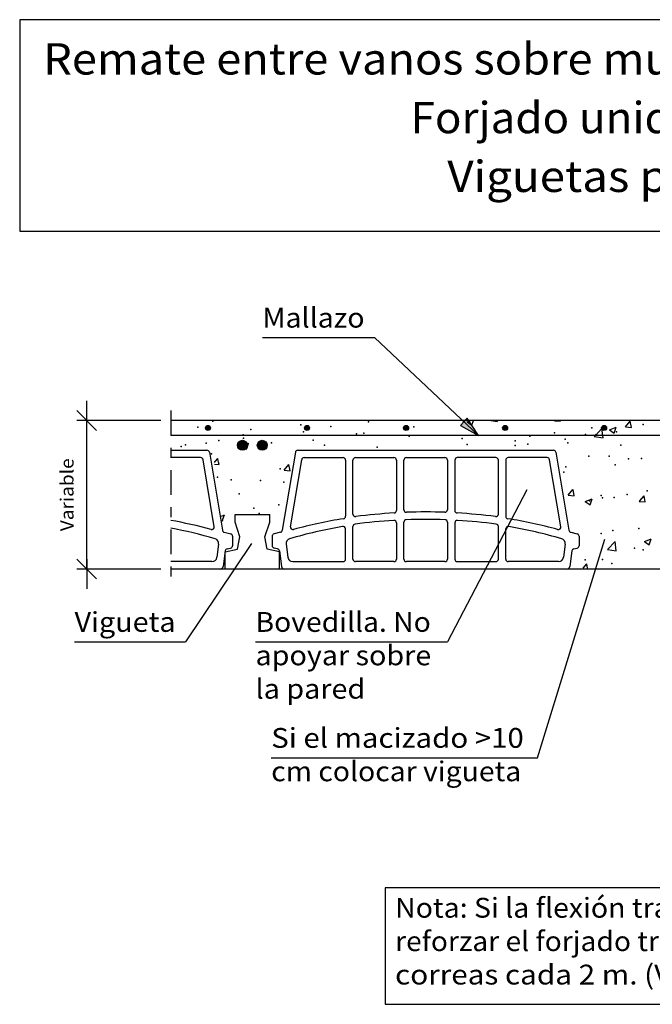
# Model space of a CAD drawing. Units: millimetres. Extents: x 27.1 to 39.8, y 22.2 to 32.2.
# Drawn here: x 27.1 to 33.5, y 22.2 to 32.2 of the extents above; entities that cross this region are included whole.
import ezdxf
from ezdxf.enums import TextEntityAlignment as Align

# ---------------------------------------------------------------- set-up
doc = ezdxf.new("R2010")
doc.units = ezdxf.units.MM
doc.linetypes.add('DASHDOT', pattern=[0.5, 0.25, -0.125, 0, -0.125])
for name, color, linetype in [('0-CYPE0', 1, 'CONTINUOUS'), ('0-CYPE1', 2, 'CONTINUOUS'), ('0-CYPE2', 4, 'CONTINUOUS'), ('0-CYPE4', 6, 'CONTINUOUS'), ('CYPECABECERA', 2, 'CONTINUOUS')]:
    doc.layers.add(name, color=color, linetype=linetype)
doc.styles.add('CYPETXT', font='romans', dxfattribs={"height": 0.2})

msp = doc.modelspace()

# ---------------------------------------------------------------- hatches: boundary and pattern name
at = {"layer": '0-CYPE2'}
for points in [[(31.6159, 28.1475), (31.5473, 28.0748), (31.7272, 27.974)], [(29.0223, 28.049), (29.0222, 28.0512), (29.0219, 28.0533), (29.0215, 28.0555), (29.0208, 28.0575), (29.02, 28.0595), (29.019, 28.0615), (29.0178, 28.0633), (29.0165, 28.0651), (29.015, 28.0667), (29.0134, 28.0681), (29.0117, 28.0695), (29.0098, 28.0706), (29.0079, 28.0716), (29.0059, 28.0725), (29.0038, 28.0731), (29.0017, 28.0736), (28.9995, 28.0739), (28.9973, 28.074), (28.9951, 28.0739), (28.993, 28.0736), (28.9908, 28.0731), (28.9888, 28.0725), (28.9868, 28.0716), (28.9848, 28.0706), (28.983, 28.0695), (28.9812, 28.0681), (28.9796, 28.0667), (28.9782, 28.0651), (28.9768, 28.0633), (28.9757, 28.0615), (28.9747, 28.0595), (28.9738, 28.0575), (28.9732, 28.0555), (28.9727, 28.0533), (28.9724, 28.0512), (28.9723, 28.049), (28.9724, 28.0468), (28.9727, 28.0446), (28.9732, 28.0425), (28.9738, 28.0404), (28.9747, 28.0384), (28.9757, 28.0365), (28.9768, 28.0346), (28.9782, 28.0329), (28.9796, 28.0313), (28.9812, 28.0298), (28.983, 28.0285), (28.9848, 28.0273), (28.9868, 28.0263), (28.9888, 28.0255), (28.9908, 28.0248), (28.993, 28.0244), (28.9951, 28.0241), (28.9973, 28.024), (28.9995, 28.0241), (29.0017, 28.0244), (29.0038, 28.0248), (29.0059, 28.0255), (29.0079, 28.0263), (29.0098, 28.0273), (29.0117, 28.0285), (29.0134, 28.0298), (29.015, 28.0313), (29.0165, 28.0329), (29.0178, 28.0346), (29.019, 28.0365), (29.02, 28.0384), (29.0208, 28.0404), (29.0215, 28.0425), (29.0219, 28.0446), (29.0222, 28.0468)], [(30.0223, 28.049), (30.0222, 28.0512), (30.0219, 28.0533), (30.0215, 28.0555), (30.0208, 28.0575), (30.02, 28.0595), (30.019, 28.0615), (30.0178, 28.0633), (30.0165, 28.0651), (30.015, 28.0667), (30.0134, 28.0681), (30.0117, 28.0695), (30.0098, 28.0706), (30.0079, 28.0716), (30.0059, 28.0725), (30.0038, 28.0731), (30.0017, 28.0736), (29.9995, 28.0739), (29.9973, 28.074), (29.9951, 28.0739), (29.993, 28.0736), (29.9908, 28.0731), (29.9888, 28.0725), (29.9868, 28.0716), (29.9848, 28.0706), (29.983, 28.0695), (29.9812, 28.0681), (29.9796, 28.0667), (29.9782, 28.0651), (29.9768, 28.0633), (29.9757, 28.0615), (29.9747, 28.0595), (29.9738, 28.0575), (29.9732, 28.0555), (29.9727, 28.0533), (29.9724, 28.0512), (29.9723, 28.049), (29.9724, 28.0468), (29.9727, 28.0446), (29.9732, 28.0425), (29.9738, 28.0404), (29.9747, 28.0384), (29.9757, 28.0365), (29.9768, 28.0346), (29.9782, 28.0329), (29.9796, 28.0313), (29.9812, 28.0298), (29.983, 28.0285), (29.9848, 28.0273), (29.9868, 28.0263), (29.9888, 28.0255), (29.9908, 28.0248), (29.993, 28.0244), (29.9951, 28.0241), (29.9973, 28.024), (29.9995, 28.0241), (30.0017, 28.0244), (30.0038, 28.0248), (30.0059, 28.0255), (30.0079, 28.0263), (30.0098, 28.0273), (30.0117, 28.0285), (30.0134, 28.0298), (30.015, 28.0313), (30.0165, 28.0329), (30.0178, 28.0346), (30.019, 28.0365), (30.02, 28.0384), (30.0208, 28.0404), (30.0215, 28.0425), (30.0219, 28.0446), (30.0222, 28.0468)], [(31.0223, 28.049), (31.0222, 28.0512), (31.0219, 28.0533), (31.0215, 28.0555), (31.0208, 28.0575), (31.02, 28.0595), (31.019, 28.0615), (31.0178, 28.0633), (31.0165, 28.0651), (31.015, 28.0667), (31.0134, 28.0681), (31.0117, 28.0695), (31.0098, 28.0706), (31.0079, 28.0716), (31.0059, 28.0725), (31.0038, 28.0731), (31.0017, 28.0736), (30.9995, 28.0739), (30.9973, 28.074), (30.9951, 28.0739), (30.993, 28.0736), (30.9908, 28.0731), (30.9888, 28.0725), (30.9868, 28.0716), (30.9848, 28.0706), (30.983, 28.0695), (30.9812, 28.0681), (30.9796, 28.0667), (30.9782, 28.0651), (30.9768, 28.0633), (30.9757, 28.0615), (30.9747, 28.0595), (30.9738, 28.0575), (30.9732, 28.0555), (30.9727, 28.0533), (30.9724, 28.0512), (30.9723, 28.049), (30.9724, 28.0468), (30.9727, 28.0446), (30.9732, 28.0425), (30.9738, 28.0404), (30.9747, 28.0384), (30.9757, 28.0365), (30.9768, 28.0346), (30.9782, 28.0329), (30.9796, 28.0313), (30.9812, 28.0298), (30.983, 28.0285), (30.9848, 28.0273), (30.9868, 28.0263), (30.9888, 28.0255), (30.9908, 28.0248), (30.993, 28.0244), (30.9951, 28.0241), (30.9973, 28.024), (30.9995, 28.0241), (31.0017, 28.0244), (31.0038, 28.0248), (31.0059, 28.0255), (31.0079, 28.0263), (31.0098, 28.0273), (31.0117, 28.0285), (31.0134, 28.0298), (31.015, 28.0313), (31.0165, 28.0329), (31.0178, 28.0346), (31.019, 28.0365), (31.02, 28.0384), (31.0208, 28.0404), (31.0215, 28.0425), (31.0219, 28.0446), (31.0222, 28.0468)], [(32.0223, 28.049), (32.0222, 28.0512), (32.0219, 28.0533), (32.0215, 28.0555), (32.0208, 28.0575), (32.02, 28.0595), (32.019, 28.0615), (32.0178, 28.0633), (32.0165, 28.0651), (32.015, 28.0667), (32.0134, 28.0681), (32.0117, 28.0695), (32.0098, 28.0706), (32.0079, 28.0716), (32.0059, 28.0725), (32.0038, 28.0731), (32.0017, 28.0736), (31.9995, 28.0739), (31.9973, 28.074), (31.9951, 28.0739), (31.993, 28.0736), (31.9908, 28.0731), (31.9888, 28.0725), (31.9868, 28.0716), (31.9848, 28.0706), (31.983, 28.0695), (31.9812, 28.0681), (31.9796, 28.0667), (31.9782, 28.0651), (31.9768, 28.0633), (31.9757, 28.0615), (31.9747, 28.0595), (31.9738, 28.0575), (31.9732, 28.0555), (31.9727, 28.0533), (31.9724, 28.0512), (31.9723, 28.049), (31.9724, 28.0468), (31.9727, 28.0446), (31.9732, 28.0425), (31.9738, 28.0404), (31.9747, 28.0384), (31.9757, 28.0365), (31.9768, 28.0346), (31.9782, 28.0329), (31.9796, 28.0313), (31.9812, 28.0298), (31.983, 28.0285), (31.9848, 28.0273), (31.9868, 28.0263), (31.9888, 28.0255), (31.9908, 28.0248), (31.993, 28.0244), (31.9951, 28.0241), (31.9973, 28.024), (31.9995, 28.0241), (32.0017, 28.0244), (32.0038, 28.0248), (32.0059, 28.0255), (32.0079, 28.0263), (32.0098, 28.0273), (32.0117, 28.0285), (32.0134, 28.0298), (32.015, 28.0313), (32.0165, 28.0329), (32.0178, 28.0346), (32.019, 28.0365), (32.02, 28.0384), (32.0208, 28.0404), (32.0215, 28.0425), (32.0219, 28.0446), (32.0222, 28.0468)], [(33.0223, 28.049), (33.0222, 28.0512), (33.0219, 28.0533), (33.0215, 28.0555), (33.0208, 28.0575), (33.02, 28.0595), (33.019, 28.0615), (33.0178, 28.0633), (33.0165, 28.0651), (33.015, 28.0667), (33.0134, 28.0681), (33.0117, 28.0695), (33.0098, 28.0706), (33.0079, 28.0716), (33.0059, 28.0725), (33.0038, 28.0731), (33.0017, 28.0736), (32.9995, 28.0739), (32.9973, 28.074), (32.9951, 28.0739), (32.993, 28.0736), (32.9908, 28.0731), (32.9888, 28.0725), (32.9868, 28.0716), (32.9848, 28.0706), (32.983, 28.0695), (32.9812, 28.0681), (32.9796, 28.0667), (32.9782, 28.0651), (32.9768, 28.0633), (32.9757, 28.0615), (32.9747, 28.0595), (32.9738, 28.0575), (32.9732, 28.0555), (32.9727, 28.0533), (32.9724, 28.0512), (32.9723, 28.049), (32.9724, 28.0468), (32.9727, 28.0446), (32.9732, 28.0425), (32.9738, 28.0404), (32.9747, 28.0384), (32.9757, 28.0365), (32.9768, 28.0346), (32.9782, 28.0329), (32.9796, 28.0313), (32.9812, 28.0298), (32.983, 28.0285), (32.9848, 28.0273), (32.9868, 28.0263), (32.9888, 28.0255), (32.9908, 28.0248), (32.993, 28.0244), (32.9951, 28.0241), (32.9973, 28.024), (32.9995, 28.0241), (33.0017, 28.0244), (33.0038, 28.0248), (33.0059, 28.0255), (33.0079, 28.0263), (33.0098, 28.0273), (33.0117, 28.0285), (33.0134, 28.0298), (33.015, 28.0313), (33.0165, 28.0329), (33.0178, 28.0346), (33.019, 28.0365), (33.02, 28.0384), (33.0208, 28.0404), (33.0215, 28.0425), (33.0219, 28.0446), (33.0222, 28.0468)], [(29.395, 27.8741), (29.3948, 27.8785), (29.3943, 27.8828), (29.3933, 27.8871), (29.392, 27.8912), (29.3903, 27.8953), (29.3883, 27.8991), (29.386, 27.9028), (29.3833, 27.9063), (29.3804, 27.9095), (29.3772, 27.9124), (29.3737, 27.9151), (29.37, 27.9174), (29.3662, 27.9195), (29.3621, 27.9211), (29.358, 27.9224), (29.3537, 27.9234), (29.3494, 27.9239), (29.345, 27.9241), (29.3407, 27.9239), (29.3363, 27.9234), (29.3321, 27.9224), (29.3279, 27.9211), (29.3239, 27.9195), (29.32, 27.9174), (29.3164, 27.9151), (29.3129, 27.9124), (29.3097, 27.9095), (29.3067, 27.9063), (29.3041, 27.9028), (29.3017, 27.8991), (29.2997, 27.8953), (29.298, 27.8912), (29.2967, 27.8871), (29.2958, 27.8828), (29.2952, 27.8785), (29.295, 27.8741), (29.2952, 27.8698), (29.2958, 27.8655), (29.2967, 27.8612), (29.298, 27.857), (29.2997, 27.853), (29.3017, 27.8491), (29.3041, 27.8455), (29.3067, 27.842), (29.3097, 27.8388), (29.3129, 27.8358), (29.3164, 27.8332), (29.32, 27.8308), (29.3239, 27.8288), (29.3279, 27.8272), (29.3321, 27.8258), (29.3363, 27.8249), (29.3407, 27.8243), (29.345, 27.8241), (29.3494, 27.8243), (29.3537, 27.8249), (29.358, 27.8258), (29.3621, 27.8272), (29.3662, 27.8288), (29.37, 27.8308), (29.3737, 27.8332), (29.3772, 27.8358), (29.3804, 27.8388), (29.3833, 27.842), (29.386, 27.8455), (29.3883, 27.8491), (29.3903, 27.853), (29.392, 27.857), (29.3933, 27.8612), (29.3943, 27.8655), (29.3948, 27.8698)], [(29.595, 27.8741), (29.5948, 27.8785), (29.5943, 27.8828), (29.5933, 27.8871), (29.592, 27.8912), (29.5903, 27.8953), (29.5883, 27.8991), (29.586, 27.9028), (29.5833, 27.9063), (29.5804, 27.9095), (29.5772, 27.9124), (29.5737, 27.9151), (29.57, 27.9174), (29.5662, 27.9195), (29.5621, 27.9211), (29.558, 27.9224), (29.5537, 27.9234), (29.5494, 27.9239), (29.545, 27.9241), (29.5407, 27.9239), (29.5363, 27.9234), (29.5321, 27.9224), (29.5279, 27.9211), (29.5239, 27.9195), (29.52, 27.9174), (29.5164, 27.9151), (29.5129, 27.9124), (29.5097, 27.9095), (29.5067, 27.9063), (29.5041, 27.9028), (29.5017, 27.8991), (29.4997, 27.8953), (29.498, 27.8912), (29.4967, 27.8871), (29.4958, 27.8828), (29.4952, 27.8785), (29.495, 27.8741), (29.4952, 27.8698), (29.4958, 27.8655), (29.4967, 27.8612), (29.498, 27.857), (29.4997, 27.853), (29.5017, 27.8491), (29.5041, 27.8455), (29.5067, 27.842), (29.5097, 27.8388), (29.5129, 27.8358), (29.5164, 27.8332), (29.52, 27.8308), (29.5239, 27.8288), (29.5279, 27.8272), (29.5321, 27.8258), (29.5363, 27.8249), (29.5407, 27.8243), (29.545, 27.8241), (29.5494, 27.8243), (29.5537, 27.8249), (29.558, 27.8258), (29.5621, 27.8272), (29.5662, 27.8288), (29.57, 27.8308), (29.5737, 27.8332), (29.5772, 27.8358), (29.5804, 27.8388), (29.5833, 27.842), (29.586, 27.8455), (29.5883, 27.8491), (29.5903, 27.853), (29.592, 27.857), (29.5933, 27.8612), (29.5943, 27.8655), (29.5948, 27.8698)]]:
    msp.add_hatch(color=256, dxfattribs=at).paths.add_polyline_path(points, flags=0)

# ---------------------------------------------------------------- linework, layer by layer
at = {"layer": '0-CYPE0'}
for p, q in [((31.6134, 28.111), (31.6469, 28.1239)), ((31.6134, 28.111), (31.6631, 28.0775)), ((31.6631, 28.0775), (31.6787, 28.1239)), ((31.8543, 28.1239), (31.9192, 28.1138)), ((31.9192, 28.1138), (31.918, 28.1239)), ((32.4961, 28.1224), (32.4974, 28.1239)), ((32.4961, 28.1223), (32.5559, 28.1171)), ((32.5559, 28.1171), (32.5546, 28.1239)), ((32.9088, 27.9739), (32.9754, 28.0433)), ((32.9835, 27.9739), (32.9754, 28.0433)), ((33.0505, 28.031), (33.1205, 28.0578)), ((33.1003, 27.9974), (33.1205, 28.0578)), ((33.2133, 28.0596), (33.245, 28.0973)), ((33.2134, 28.0596), (33.245, 28.0568)), ((33.245, 28.0973), (33.2616, 28.1171)), ((33.245, 28.0568), (33.2731, 28.0544)), ((33.2731, 28.0544), (33.2616, 28.1171)), ((32.8975, 27.9621), (32.9059, 27.9709)), ((32.8975, 27.9621), (32.9864, 27.9483)), ((32.9059, 27.9709), (32.9194, 27.9849)), ((32.9834, 27.9742), (32.9822, 27.9851)), ((32.9864, 27.9483), (32.9834, 27.9742)), ((33.0505, 28.031), (33.1002, 27.9974)), ((29.336, 27.8686), (29.3749, 27.8424)), ((29.3749, 27.8424), (29.3858, 27.835)), ((29.0623, 27.7003), (29.0705, 27.7101)), ((29.0643, 27.6825), (29.1083, 27.6787)), ((29.0705, 27.7101), (29.0737, 27.7139)), ((29.0737, 27.7139), (29.0967, 27.7414)), ((29.101, 27.7182), (29.0968, 27.7414)), ((29.1036, 27.7041), (29.101, 27.7182)), ((29.1083, 27.6787), (29.1036, 27.7041)), ((29.7658, 27.6212), (29.814, 27.6786)), ((29.8256, 27.6159), (29.814, 27.6786)), ((29.7658, 27.6212), (29.8256, 27.6159)), ((32.6348, 27.3702), (32.683, 27.4276)), ((32.6348, 27.3701), (32.6946, 27.3649)), ((32.6946, 27.3649), (32.6831, 27.4276)), ((33.4119, 27.3022), (33.4003, 27.3649)), ((32.8072, 27.3058), (32.8772, 27.3327)), ((32.8072, 27.3058), (32.8569, 27.2723)), ((32.8569, 27.2722), (32.8772, 27.3327)), ((29.1337, 27.1592), (29.1627, 27.1703)), ((29.1395, 27.1119), (29.1425, 27.1099)), ((33.0301, 26.8225), (33.1079, 26.9036)), ((33.119, 26.8087), (33.108, 26.9037)), ((33.4041, 26.9032), (33.4093, 26.8997)), ((33.4093, 26.8997), (33.4538, 26.8696)), ((33.4539, 26.8696), (33.4741, 26.93)), ((33.03, 26.8225), (33.119, 26.8087)), ((32.7855, 26.6322), (32.8218, 26.6754)), ((32.8294, 26.6343), (32.8218, 26.6754))]:
    msp.add_line(p, q, dxfattribs=at)
for points in [[(29.336, 27.8686), (29.3993, 27.8929), (29.4061, 27.8955)], [(29.3858, 27.835), (29.3882, 27.8424), (29.405, 27.8923), (29.406, 27.8955)], [(33.3521, 27.3074), (33.3569, 27.3132), (33.4003, 27.3649)], [(33.3521, 27.3074), (33.3568, 27.307), (33.4119, 27.3022)], [(29.1425, 27.1099), (29.1462, 27.1209), (29.1485, 27.1279), (29.1627, 27.1703)], [(33.4041, 26.9032), (33.4139, 26.9069), (33.4741, 26.9301)]]:
    msp.add_lwpolyline(points, dxfattribs=at)
for p in [(28.8948, 28.0558), (29.0463, 28.1189), (29.9355, 28.0798), (30.238, 28.062), (30.6167, 28.1119), (31.0772, 28.0594), (32.8749, 28.0494), (33.3933, 28.0837), (29.3523, 27.9797), (29.3561, 27.9459), (29.4286, 28.0332), (29.9624, 28.0107), (29.9877, 28.029), (30.4962, 27.9881), (30.5721, 27.9954), (31.03, 27.9656), (32.2458, 27.9666), (32.4962, 27.9995), (32.8101, 27.9836), (32.8101, 27.9836), (33.1224, 28.0109), (28.727, 27.8631), (28.7691, 27.8795), (28.9774, 27.896), (29.1056, 27.9215), (29.5393, 27.85), (29.6394, 27.8989), (30.0587, 27.925), (30.1732, 27.8763), (30.707, 27.8538), (31.5639, 27.943), (31.6143, 27.8834), (32.0977, 27.9204), (32.0979, 27.8719), (32.227, 27.8835), (32.603, 27.9359), (32.6315, 27.8979), (33.1653, 27.8753), (29.0342, 27.786), (32.8423, 27.7636), (33.0498, 27.764), (32.6118, 27.655), (33.1102, 27.678), (33.2434, 27.7381), (33.3762, 27.741), (29.093, 27.5515), (29.7246, 27.6346), (32.5908, 27.603), (29.2296, 27.5249), (29.5271, 27.5171), (29.7634, 27.5024), (29.311, 27.383), (32.9663, 27.367), (33.2307, 27.3767), (33.4317, 27.4141), (29.7119, 27.2732), (32.8485, 27.314), (32.9803, 27.3437), (33.098, 27.3451), (29.4615, 27.2402), (29.5149, 27.1842), (32.9676, 26.9822), (33.0859, 27.0122), (33.3463, 27.0321), (33.3055, 26.8335), (33.3904, 26.8174), (32.8072, 26.7173), (32.9825, 26.7217), (33.0737, 26.6793)]:
    msp.add_point(p, dxfattribs=at)
at = {"layer": '0-CYPE1'}
for p, q in [((29.5462, 28.9625), (30.6782, 28.9625)), ((30.6782, 28.9625), (31.7272, 27.974)), ((27.7728, 28.024), (27.7728, 28.324)), ((27.8728, 28.024), (27.6728, 28.224)), ((28.5203, 28.124), (27.6728, 28.124)), ((27.7728, 26.624), (27.7728, 28.124)), ((28.6203, 27.824), (28.9862, 27.824)), ((28.922, 27.749), (28.6203, 27.749)), ((29.0109, 27.8029), (29.1425, 27.0153)), ((29.8792, 27.8029), (29.7476, 27.0153)), ((29.9039, 27.824), (32.4862, 27.824)), ((29.968, 27.749), (30.361, 27.749)), ((30.486, 27.749), (30.8754, 27.749)), ((31.0004, 27.749), (31.3897, 27.749)), ((31.9041, 27.749), (31.5147, 27.749)), ((32.422, 27.749), (32.0291, 27.749)), ((32.5109, 27.8029), (32.6425, 27.0153)), ((29.0608, 27.0519), (28.9467, 27.7279)), ((29.8293, 27.0519), (29.9433, 27.7279)), ((30.386, 27.724), (30.386, 27.1569)), ((30.461, 27.1798), (30.461, 27.724)), ((30.9004, 27.724), (30.9004, 27.215)), ((30.9754, 27.2225), (30.9754, 27.724)), ((31.4147, 27.724), (31.4147, 27.2225)), ((31.4897, 27.724), (31.4897, 27.215)), ((31.9291, 27.1798), (31.9291, 27.724)), ((32.0041, 27.724), (32.0041, 27.1569)), ((32.5608, 27.0519), (32.4467, 27.7279)), ((32.2158, 27.4249), (31.4161, 25.8897)), ((29.27, 27.174), (29.62, 27.174)), ((29.27, 27.099), (29.27, 27.174)), ((29.62, 27.099), (29.62, 27.174)), ((30.461, 26.724), (30.461, 27.0531)), ((30.9004, 27.0896), (30.9004, 26.724)), ((30.9754, 26.724), (30.9754, 27.0974)), ((31.4147, 27.0974), (31.4147, 26.724)), ((31.4897, 27.0896), (31.4897, 26.724)), ((31.9291, 26.724), (31.9291, 27.0531)), ((29.1611, 26.995), (29.2261, 26.9787)), ((29.245, 26.9545), (29.245, 26.8595)), ((29.645, 26.9545), (29.645, 26.8595)), ((29.729, 26.995), (29.664, 26.9787)), ((30.386, 26.724), (30.386, 27.0292)), ((32.0041, 26.724), (32.0041, 27.0292)), ((32.6611, 26.995), (32.7261, 26.9787)), ((32.745, 26.9545), (32.745, 26.8595)), ((29.4376, 26.8826), (28.7697, 25.8897)), ((29.1042, 26.8747), (29.0871, 26.7425)), ((29.7858, 26.8747), (29.803, 26.7425)), ((32.3248, 24.7185), (33.0047, 26.9272)), ((32.6042, 26.8747), (32.5871, 26.7425)), ((29.1711, 26.8069), (29.1506, 26.6492)), ((29.17, 26.799), (29.295, 26.824)), ((29.17, 26.624), (29.17, 26.799)), ((29.1909, 26.8282), (29.2249, 26.835)), ((29.72, 26.799), (29.595, 26.824)), ((29.6991, 26.8282), (29.6651, 26.835)), ((29.719, 26.8069), (29.7395, 26.6492)), ((29.72, 26.624), (29.72, 26.799)), ((32.6711, 26.8069), (32.6506, 26.6492)), ((32.6909, 26.8282), (32.7249, 26.835)), ((27.8728, 26.524), (27.6728, 26.724)), ((27.7728, 26.724), (27.7728, 26.424)), ((29.0375, 26.699), (28.6203, 26.699)), ((29.8526, 26.699), (30.361, 26.699)), ((30.8754, 26.699), (30.486, 26.699)), ((31.3897, 26.699), (31.0004, 26.699)), ((31.5147, 26.699), (31.9041, 26.699)), ((32.5375, 26.699), (32.0291, 26.699)), ((28.5203, 26.624), (27.6728, 26.624)), ((27.6497, 25.8897), (28.7697, 25.8897)), ((29.4771, 25.8897), (31.4161, 25.8897)), ((29.6358, 24.7185), (32.3248, 24.7185))]:
    msp.add_line(p, q, dxfattribs=at)
at = {"layer": '0-CYPE1', "linetype": 'DASHDOT'}
msp.add_line((28.6203, 28.2238), (28.6203, 26.5238), dxfattribs=at)
at = {"layer": '0-CYPE1'}
for points in [[(29.295, 26.824), (29.3175, 26.949), (29.27, 27.099)], [(29.595, 26.824), (29.5725, 26.949), (29.62, 27.099)]]:
    msp.add_lwpolyline(points, dxfattribs=at)
msp.add_lwpolyline([(30.7864, 23.403), (30.7864, 22.228), (36.9594, 22.228), (36.9594, 23.403), (30.7864, 23.403)], close=True, dxfattribs=at)
for centre, radius, start, end in [((28.922, 27.724), 0.025, 8.93058, 89.99998), ((28.9862, 27.799), 0.025, 8.93058, 89.99998), ((29.9039, 27.799), 0.025, 89.99998, 171.06938), ((29.968, 27.724), 0.025, 89.99998, 171.06938), ((30.361, 27.724), 0.025, 0, 89.99998), ((30.486, 27.724), 0.025, 89.99998, 180.00002), ((30.8754, 27.724), 0.025, 0, 89.99998), ((31.0004, 27.724), 0.025, 89.99998, 180.00002), ((31.3897, 27.724), 0.025, 0, 89.99998), ((31.5147, 27.724), 0.025, 89.99998, 180.00002), ((31.9041, 27.724), 0.025, 0, 89.99998), ((32.0291, 27.724), 0.025, 89.99998, 180.00002), ((32.422, 27.724), 0.025, 8.93058, 89.99998), ((32.4862, 27.799), 0.025, 8.93058, 89.99998), ((30.361, 27.1569), 0.025, 281.46529, 359.99998), ((30.486, 27.1798), 0.025, 180.00002, 279.34913), ((31.2365, 21.0335), 6.167, 93.33918, 96.95214), ((30.8754, 27.215), 0.025, 274.49468, 359.99998), ((31.0004, 27.2225), 0.025, 180.00002, 272.40952), ((31.195, 20.993), 6.2076, 88.21258, 91.78744), ((31.3897, 27.2225), 0.025, 267.59048, 359.99998), ((31.5147, 27.215), 0.025, 180.00002, 265.50532), ((31.1535, 21.0335), 6.167, 83.04788, 86.66078), ((31.9041, 27.1798), 0.025, 260.65088, 359.99998), ((32.0291, 27.1569), 0.025, 180.00002, 258.53471), ((27.6898, 22.0122), 5.1877, 75.04945, 79.66789), ((29.0361, 27.048), 0.025, 251.51466, 8.93062), ((31.1808, 22.3038), 4.821, 99.85279, 106.37947), ((29.854, 27.048), 0.025, 171.06938, 288.48534), ((31.2002, 22.0122), 5.1877, 99.25417, 104.95057), ((30.361, 27.0292), 0.025, 0, 101.90364), ((30.486, 27.0531), 0.025, 99.70486, 180.00002), ((31.2364, 21.1423), 5.9832, 93.47892, 97.24538), ((30.8754, 27.0896), 0.025, 0, 94.66443), ((31.0004, 27.0974), 0.025, 92.50043, 180.00002), ((31.195, 21.1003), 6.0252, 88.1381, 91.86192), ((31.3897, 27.0974), 0.025, 0, 87.49959), ((31.5147, 27.0896), 0.025, 85.33553, 180.00002), ((31.1537, 21.1423), 5.9832, 82.75464, 86.5211), ((31.9041, 27.0531), 0.025, 0, 80.29516), ((32.0291, 27.0292), 0.025, 78.09632, 180.00002), ((31.1898, 22.0122), 5.1877, 75.04945, 80.74585), ((31.2093, 22.3038), 4.821, 73.62055, 80.14717), ((32.5361, 27.048), 0.025, 251.51466, 8.93062), ((27.7093, 22.3038), 4.821, 73.62055, 79.10748), ((29.1672, 27.0192), 0.025, 188.9306, 255.96374), ((29.22, 26.9545), 0.025, 0, 75.96378), ((29.67, 26.9545), 0.025, 104.03624, 180.00002), ((29.7229, 27.0192), 0.025, 284.03626, 351.0694), ((32.6672, 27.0192), 0.025, 188.9306, 255.96374), ((32.72, 26.9545), 0.025, 0, 75.96378), ((29.0547, 26.8812), 0.05, 352.60115, 73.62053), ((29.22, 26.8595), 0.025, 281.30996, 359.99998), ((29.67, 26.8595), 0.025, 180.00002, 258.69004), ((29.8354, 26.8812), 0.05, 106.37947, 187.39885), ((32.5547, 26.8812), 0.05, 352.60115, 73.62053), ((32.72, 26.8595), 0.025, 281.30996, 359.99998), ((29.1958, 26.8037), 0.025, 101.30994, 172.60119), ((29.6942, 26.8037), 0.025, 7.39883, 78.69008), ((32.6958, 26.8037), 0.025, 101.30994, 172.60119), ((29.0375, 26.749), 0.05, 270, 352.60115), ((29.8526, 26.749), 0.05, 187.39885, 270), ((30.361, 26.724), 0.025, 270, 359.99998), ((30.486, 26.724), 0.025, 180.00002, 270), ((30.8754, 26.724), 0.025, 270, 359.99998), ((31.0004, 26.724), 0.025, 180.00002, 270), ((31.3897, 26.724), 0.025, 270, 359.99998), ((31.5147, 26.724), 0.025, 180.00002, 270), ((31.9041, 26.724), 0.025, 270, 359.99998), ((32.0291, 26.724), 0.025, 180.00002, 270), ((32.5375, 26.749), 0.05, 270, 352.60115), ((29.1218, 26.653), 0.029, 270, 352.60115), ((29.7682, 26.653), 0.029, 187.39885, 270), ((32.6218, 26.653), 0.029, 270, 352.60115)]:
    msp.add_arc(centre, radius, start, end, dxfattribs=at)
at = {"layer": '0-CYPE2'}
for p, q in [((39.3698, 28.124), (28.6203, 28.124)), ((39.3698, 26.624), (28.6203, 26.624))]:
    msp.add_line(p, q, dxfattribs=at)
for points in [[(31.5473, 28.0748), (31.7272, 27.974), (31.6159, 28.1475), (31.5473, 28.0748)], [(31.5473, 28.0748), (31.6159, 28.1475), (31.5473, 28.0748)]]:
    msp.add_lwpolyline(points, close=True, dxfattribs=at)
for centre, radius in [((28.9973, 28.049), 0.025), ((29.9973, 28.049), 0.025), ((30.9973, 28.049), 0.025), ((31.9973, 28.049), 0.025), ((32.9973, 28.049), 0.025), ((29.345, 27.8741), 0.05), ((29.545, 27.8741), 0.05)]:
    msp.add_circle(centre, radius, dxfattribs=at)
at = {"layer": '0-CYPE4'}
msp.add_line((39.3698, 27.974), (28.6203, 27.974), dxfattribs=at)
at = {"layer": 'CYPECABECERA'}
msp.add_lwpolyline([(27.0956, 30.0367), (39.7803, 30.0367), (39.7803, 32.1722), (27.0956, 32.1722), (27.0956, 30.0367)], close=True, dxfattribs=at)

# ---------------------------------------------------------------- texts
at = {"layer": '0-CYPE1', "style": 'CYPETXT'}
for s, width, p, p2 in [('Mallazo', 0.976216, (29.5462, 29.0625), (30.5782, 29.0625)), ('Vigueta', 0.982569, (27.6497, 25.9897), (28.6697, 25.9897)), ('Bovedilla. No', 0.906585, (29.4771, 25.9897), (31.2471, 25.9897)), ('apoyar sobre ', 0.828734, (29.4771, 25.6522), (31.3161, 25.6522)), ('la pared ', 0.78449, (29.4771, 25.3147), (30.6501, 25.3147)), ('Si el macizado >10', 0.818807, (29.6358, 24.8185), (32.1858, 24.8185)), ('cm colocar vigueta ', 0.809062, (29.6358, 24.481), (32.2248, 24.481)), ('Nota: Si la flexión transversal es importante, ', 0.8145, (30.8864, 23.103), (36.8594, 23.103)), ('reforzar el forjado transversalmente con ', 0.822652, (30.8864, 22.7655), (36.2924, 22.7655)), ('correas cada 2 m. (Vea el detalle EHU020) ', 0.811313, (30.8864, 22.428), (36.7124, 22.428))]:
    msp.add_text(s, height=0.2, dxfattribs=dict(at, width=width)).set_placement(p, p2, align=Align.FIT)
at = {"layer": '0-CYPE1', "style": 'CYPETXT', "width": 0.974118}
msp.add_text('Variable', height=0.13333, rotation=90, dxfattribs=at).set_placement((27.6394, 27.006), (27.6394, 27.742), align=Align.FIT)
at = {"layer": 'CYPECABECERA', "style": 'CYPETXT'}
for s, width, p, p2 in [('Remate entre vanos sobre muro de bloques de hormigón.', 0.837288, (27.3329, 31.6185), (39.543, 31.6185)), ('Forjado unidireccional.', 0.890294, (31.0438, 31.0253), (35.832, 31.0253)), ('Viguetas paralelas.', 0.904697, (31.414, 30.4322), (35.4619, 30.4322))]:
    msp.add_text(s, height=0.316366, dxfattribs=dict(at, width=width)).set_placement(p, p2, align=Align.FIT)

doc.saveas('drawing.dxf')
